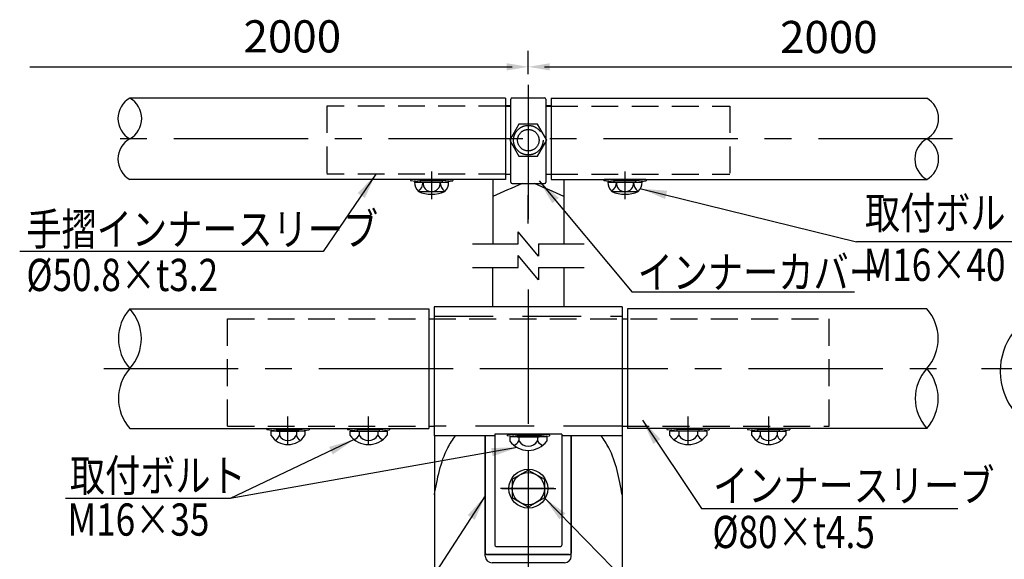
# Model space of a CAD drawing. Extents: x 290 to 9537, y 4 to 6650.
# Drawn here: x 324 to 2615, y 1099 to 2355 of the extents above; entities that cross this region are included whole.
import ezdxf

# ---------------------------------------------------------------- set-up
doc = ezdxf.new("R2010")
doc.units = 0
doc.header["$LTSCALE"] = 250
doc.header["$MEASUREMENT"] = 0
doc.linetypes.add('CENTER', pattern=[2, 1.25, -0.25, 0.25, -0.25])
doc.linetypes.add('HIDDEN', pattern=[0.375, 0.25, -0.125])
for name, color, linetype in [('CENTER', 3, 'CENTER'), ('HASEN', 7, 'HIDDEN'), ('MOJI', 6, 'CONTINUOUS'), ('SJC', 1, 'CONTINUOUS'), ('SUNPOU', 4, 'CONTINUOUS')]:
    doc.layers.add(name, color=color, linetype=linetype)
doc.styles.add('EXT08', font='ROMANS', dxfattribs={"width": 0.8, "bigfont": 'EXTFONT'})
doc.styles.get("Standard").update_dxf_attribs({"font": 'ISOCP'})
doc.dimstyles.new('SJC', dxfattribs={"dimtxt": 0.18, "dimasz": 0.18, "dimexe": 0.18, "dimexo": 0.0625, "dimgap": 0.09, "dimtad": 0, "dimtih": 1, "dimtoh": 1, "dimdec": 4, "dimzin": 0, "dimdsep": 46, "dimtxsty": 'STANDARD', "dimcen": 0.09, "dimadec": 0, "dimazin": 0, "dimtfac": 1, "dimtdec": 4, "dimtofl": 0, "dimtmove": 0, "dimatfit": 3, "dimfxl": 1, "dimtolj": 1, "dimtzin": 0, "dimarcsym": 0})

# ---------------------------------------------------------------- blocks, each defined once
blk = doc.blocks.new('上段ビームコネクター中間')
at = {"layer": 'CENTER'}
for p, q in [((-25, 89.45), (25, 89.45)), ((-179, 32.8), (-179, 53.74)), ((-119, 32.8), (-119, 53.74)), ((119, 32.8), (119, 53.74)), ((179, 32.8), (179, 53.74)), ((0, 17.57), (0, -16.8)), ((19, 0), (-20.6, 0)), ((-19, 0), (20.6, 0))]:
    blk.add_line(p, q, dxfattribs=at)
at = {"layer": 'CENTER', "ltscale": 0.3}
blk.add_line((-19.64, 0), (19.64, 0), dxfattribs=at)
at = {"layer": 'HASEN', "ltscale": 0.7}
for p, q in [((-70, 128.45), (70, 128.45)), ((70, 46.45), (-70, 46.45))]:
    blk.add_line(p, q, dxfattribs=at)
at = {"layer": 'HASEN'}
for p, q in [((-187.15, 44), (-194.59, 44.9)), ((-187.22, 42.8), (-187.15, 44)), ((-187.15, 44), (-170.85, 44)), ((-170.85, 44), (-163.41, 44.9)), ((-170.78, 42.8), (-170.85, 44)), ((-127.15, 44), (-134.59, 44.9)), ((-127.22, 42.8), (-127.15, 44)), ((-127.15, 44), (-110.85, 44)), ((-110.85, 44), (-103.41, 44.9)), ((-110.78, 42.8), (-110.85, 44)), ((110.85, 44), (103.41, 44.9)), ((110.78, 42.8), (110.85, 44)), ((127.15, 44), (110.85, 44)), ((127.15, 44), (134.59, 44.9)), ((127.22, 42.8), (127.15, 44)), ((170.85, 44), (163.41, 44.9)), ((170.78, 42.8), (170.85, 44)), ((187.15, 44), (170.85, 44)), ((187.15, 44), (194.59, 44.9)), ((187.22, 42.8), (187.15, 44)), ((-8.15, 39.68), (-15.59, 40.58)), ((-8.22, 38.48), (-8.15, 39.68)), ((-8.15, 39.68), (8.15, 39.68)), ((8.15, 39.68), (15.59, 40.58)), ((8.22, 38.48), (8.15, 39.68))]:
    blk.add_line(p, q, dxfattribs=at)
at = {"layer": 'SJC'}
for p, q in [((-74, 134), (-74, 44.9)), ((-70, 135.45), (-70, 39.45)), ((70, 135.45), (-70, 135.45)), ((70, 135.45), (70, 39.45)), ((74, 134), (74, 44.9)), ((-74, 126.45), (-70, 126.45)), ((70, 126.45), (74, 126.45)), ((-194.59, 44.9), (-194.75, 43.71)), ((-194.59, 44.9), (-163.41, 44.9)), ((-163.41, 44.9), (-163.25, 43.71)), ((-134.59, 44.9), (-134.75, 43.71)), ((-134.59, 44.9), (-103.41, 44.9)), ((-103.41, 44.9), (-103.25, 43.71)), ((-74, 46.45), (-70, 46.45)), ((70, 46.45), (74, 46.45)), ((103.41, 44.9), (103.25, 43.71)), ((134.59, 44.9), (103.41, 44.9)), ((134.59, 44.9), (134.75, 43.71)), ((163.41, 44.9), (163.25, 43.71)), ((194.59, 44.9), (163.41, 44.9)), ((194.59, 44.9), (194.75, 43.71)), ((-187.22, 42.8), (-194.75, 43.71)), ((-166.3, 42.8), (-191.7, 42.8)), ((-191.7, 42.8), (-191.7, 39.8)), ((-187.22, 42.8), (-170.78, 42.8)), ((-185.35, 42.8), (-185.35, 39.8)), ((-172.65, 42.8), (-172.65, 39.8)), ((-170.78, 42.8), (-163.25, 43.71)), ((-166.3, 42.8), (-166.3, 39.8)), ((-127.22, 42.8), (-134.75, 43.71)), ((-132.86, 42.8), (-105.14, 42.8)), ((-132.86, 42.8), (-132.86, 39.8)), ((-127.22, 42.8), (-110.78, 42.8)), ((-125.93, 42.8), (-125.93, 39.8)), ((-112.07, 42.8), (-112.07, 39.8)), ((-110.78, 42.8), (-103.25, 43.71)), ((-105.14, 42.8), (-105.14, 39.8)), ((-25, 39.45), (-70, 39.45)), ((-32, 39.45), (-32, -48)), ((-25, 40.58), (-25, -42)), ((0, 40.58), (-25, 40.58)), ((-15.59, 40.58), (-15.75, 39.39)), ((-8.22, 38.48), (-15.75, 39.39)), ((-15.59, 40.58), (15.59, 40.58)), ((13.86, 38.48), (-13.86, 38.48)), ((-13.86, 38.48), (-13.86, 35.48)), ((12.7, 40.58), (-12.7, 40.58)), ((-8.22, 38.48), (8.22, 38.48)), ((-6.93, 38.48), (-6.93, 35.48)), ((25, 40.58), (0, 40.58)), ((6.93, 38.48), (6.93, 35.48)), ((8.22, 38.48), (15.75, 39.39)), ((13.86, 38.48), (13.86, 35.48)), ((15.59, 40.58), (15.75, 39.39)), ((25, 40.58), (25, -42)), ((70, 39.45), (25, 39.45)), ((32, 39.45), (32, -48)), ((110.78, 42.8), (103.25, 43.71)), ((132.86, 42.8), (105.14, 42.8)), ((105.14, 42.8), (105.14, 39.8)), ((127.22, 42.8), (110.78, 42.8)), ((112.07, 42.8), (112.07, 39.8)), ((125.93, 42.8), (125.93, 39.8)), ((127.22, 42.8), (134.75, 43.71)), ((132.86, 42.8), (132.86, 39.8)), ((170.78, 42.8), (163.25, 43.71)), ((166.3, 42.8), (191.7, 42.8)), ((166.3, 42.8), (166.3, 39.8)), ((187.22, 42.8), (170.78, 42.8)), ((172.65, 42.8), (172.65, 39.8)), ((185.35, 42.8), (185.35, 39.8)), ((187.22, 42.8), (194.75, 43.71)), ((191.7, 42.8), (191.7, 39.8)), ((-12, 6.93), (0, 13.86)), ((0, 13.86), (12, 6.93)), ((-12, 6.93), (-12, -6.93)), ((12, 6.93), (12, -6.93)), ((0, -13.86), (-12, -6.93)), ((12, -6.93), (0, -13.86)), ((-24, -43), (24, -43)), ((-31, -49), (31, -49)), ((30.33, -49), (-30.33, -49))]:
    blk.add_line(p, q, dxfattribs=at)
for radius in [14.5, 12]:
    blk.add_circle((0, 0), radius, dxfattribs=at)
for centre, radius, start, end in [((-179, 47.79), 15, 212.15697, 327.84303), ((-191.01, 41.11), 5.81, 298.19733, 346.99214), ((-179, 42.91), 7.07, 206.07389, 333.92611), ((-166.99, 41.11), 5.81, 193.00786, 241.80267), ((-119, 50.01), 17.21, 216.39588, 323.60412), ((-132.86, 43.95), 8.07, 293.10871, 329.10537), ((-119, 43.95), 8.07, 210.89463, 329.10537), ((-105.14, 43.95), 8.07, 210.89463, 246.89129), ((119, 50.01), 17.21, 216.39588, 323.60412), ((105.14, 43.95), 8.07, 293.10871, 329.10537), ((119, 43.95), 8.07, 210.89463, 329.10537), ((132.86, 43.95), 8.07, 210.89463, 246.89129), ((179, 47.79), 15, 212.15697, 327.84303), ((166.99, 41.11), 5.81, 298.19733, 346.99214), ((179, 42.91), 7.07, 206.07389, 333.92611), ((191.01, 41.11), 5.81, 193.00786, 241.80267), ((0, 45.69), 17.21, 216.39588, 323.60412), ((-13.86, 39.63), 8.07, 293.10871, 329.10537), ((0, 39.63), 8.07, 210.89463, 329.10537), ((13.86, 39.63), 8.07, 210.89463, 246.89129), ((-24, -42), 1, 180, 270), ((24, -42), 1, 270, 0), ((-31, -48), 1, 180, 270), ((31, -48), 1, 270, 0)]:
    blk.add_arc(centre, radius, start, end, dxfattribs=at)
blk = doc.blocks.new('キャップ')
at = {"layer": 'CENTER'}
blk.add_line((-11.66, 554.85), (11.66, 554.85), dxfattribs=at)
at = {"layer": 'SJC'}
for p, q in [((-69.9, 730), (-69.9, 627.32)), ((-32, 640.25), (-32, 730)), ((32, 640.25), (32, 730)), ((69.9, 730), (69.9, 627.32)), ((27, 635.25), (-27, 635.25)), ((-69.9, 627.32), (-69.9, 627.05)), ((69.9, 627.05), (-69.9, 627.05)), ((69.9, 627.32), (69.9, 627.05)), ((-72.5, 621.95), (-72.5, 620.95)), ((-65, 620.7), (-72.5, 620.95)), ((65, 620.7), (-65, 620.7)), ((-65, 620.7), (-65, 619.95)), ((65, 620.7), (72.5, 620.95)), ((65, 620.7), (65, 619.95)), ((72.5, 621.95), (72.5, 620.95)), ((-65, 612.2), (-72.5, 611.95)), ((-72.5, 610.95), (-72.5, 611.95)), ((-72.5, 610.95), (-71.85, 605.85)), ((-65, 612.95), (-65, 612.2)), ((65, 612.2), (-65, 612.2)), ((65, 612.95), (65, 612.2)), ((65, 612.2), (72.5, 611.95)), ((72.5, 610.95), (71.85, 605.85)), ((72.5, 610.95), (72.5, 611.95)), ((71.85, 605.85), (-71.85, 605.85)), ((-12, 561.78), (0, 568.71)), ((0, 568.71), (12, 561.78)), ((-12, 561.78), (-12, 547.92)), ((12, 561.78), (12, 547.92)), ((0, 540.99), (-12, 547.92)), ((12, 547.92), (0, 540.99))]:
    blk.add_line(p, q, dxfattribs=at)
at = {"layer": 'SJC', "extrusion": (-5e-16, 1, 2e-16)}
for p, q in [((-68, 619.95), (68, 619.95)), ((68, 619.95), (68, 617.42)), ((-68, 612.95), (68, 612.95)), ((68, 615.49), (68, 612.95))]:
    blk.add_line(p, q, dxfattribs=at)
at = {"layer": 'SJC', "extrusion": (5.59e-14, 1, 2e-16)}
for p, q in [((-68, 619.95), (-68, 617.42)), ((-68, 615.49), (-68, 612.95))]:
    blk.add_line(p, q, dxfattribs=at)
at = {"layer": 'SJC'}
for centre, radius in [((0, 616.45), 1.5), ((0, 554.85), 12)]:
    blk.add_circle(centre, radius, dxfattribs=at)
for centre, radius, start, end in [((-27, 640.25), 5, 180, 270), ((27, 640.25), 5, 270, 0), ((-62.66, 620.15), 10, 136.34989, 169.59904), ((62.66, 620.15), 10, 10.40096, 43.65011), ((-67.3, 616.45), 1.63, 115.56086, 244.43914), ((-66.69, 616.45), 1.63, 113.1209, 246.8791), ((-63.71, 616.45), 1.63, 115.60058, 244.39942), ((-58.58, 616.45), 1.63, 121.46831, 238.53169), ((-51.68, 616.45), 1.63, 136.24783, 223.75217), ((51.68, 616.45), 1.63, 316.24783, 43.75217), ((58.58, 616.45), 1.63, 301.46831, 58.53169), ((63.71, 616.45), 1.63, 295.60058, 64.39942), ((66.69, 616.45), 1.63, 293.1209, 66.8791), ((67.3, 616.45), 1.63, 295.56086, 64.43914)]:
    blk.add_arc(centre, radius, start, end, dxfattribs=at)
for points, knots in [([(-69.9, 685.92), (-67.7, 698.07), (-64.86, 713.8), (-56.3, 727.16), (-54.1, 730)], [0, 0, 0, 0, 36.439608, 47.168163, 47.168163, 47.168163, 47.168163]), ([(69.9, 685.92), (67.7, 698.07), (64.86, 713.8), (56.3, 727.16), (54.1, 730)], [0, 0, 0, 0, 36.439608, 47.168163, 47.168163, 47.168163, 47.168163]), ([(-67.33, 617.95), (-67.32, 617.95), (-67.31, 617.95), (-67.28, 617.95), (-67.25, 617.93), (-67.19, 617.87), (-67.17, 617.81), (-67.13, 617.71), (-67.11, 617.66), (-67.08, 617.56), (-67.07, 617.5), (-67.03, 617.31), (-67, 617.15), (-66.97, 616.81), (-66.96, 616.62), (-66.96, 616.28), (-66.97, 616.09), (-67, 615.75), (-67.03, 615.59), (-67.07, 615.4), (-67.08, 615.34), (-67.11, 615.24), (-67.13, 615.19), (-67.17, 615.09), (-67.19, 615.04), (-67.25, 614.97), (-67.28, 614.95), (-67.31, 614.95), (-67.32, 614.95), (-67.33, 614.96)], [2.122046, 2.122046, 2.122046, 2.122046, 2.248786, 2.248786, 2.62486, 2.62486, 3.000935, 3.000935, 3.231425, 3.231425, 3.461915, 3.461915, 3.979743, 3.979743, 4.497571, 4.497571, 5.015399, 5.015399, 5.533228, 5.533228, 5.763718, 5.763718, 5.994208, 5.994208, 6.370282, 6.370282, 6.746357, 6.746357, 6.873096, 6.873096, 6.873096, 6.873096]), ([(-64.42, 617.92), (-64.37, 617.94), (-64.32, 617.95), (-64.21, 617.95), (-64.15, 617.93), (-64.02, 617.87), (-63.96, 617.81), (-63.88, 617.71), (-63.85, 617.66), (-63.78, 617.56), (-63.75, 617.5), (-63.67, 617.31), (-63.62, 617.15), (-63.56, 616.81), (-63.54, 616.62), (-63.54, 616.28), (-63.56, 616.09), (-63.62, 615.75), (-63.67, 615.59), (-63.75, 615.4), (-63.78, 615.34), (-63.85, 615.24), (-63.88, 615.19), (-63.96, 615.09), (-64.02, 615.04), (-64.15, 614.97), (-64.21, 614.95), (-64.32, 614.95), (-64.37, 614.96), (-64.42, 614.99)], [1.938928, 1.938928, 1.938928, 1.938928, 2.248786, 2.248786, 2.62486, 2.62486, 3.000935, 3.000935, 3.231425, 3.231425, 3.461915, 3.461915, 3.979743, 3.979743, 4.497571, 4.497571, 5.015399, 5.015399, 5.533228, 5.533228, 5.763718, 5.763718, 5.994208, 5.994208, 6.370282, 6.370282, 6.746357, 6.746357, 7.056215, 7.056215, 7.056215, 7.056215]), ([(-59.43, 617.84), (-59.39, 617.86), (-59.35, 617.88), (-59.22, 617.93), (-59.13, 617.95), (-58.96, 617.95), (-58.86, 617.93), (-58.68, 617.87), (-58.59, 617.81), (-58.47, 617.71), (-58.42, 617.66), (-58.33, 617.56), (-58.29, 617.5), (-58.17, 617.31), (-58.1, 617.15), (-58.01, 616.81), (-57.98, 616.62), (-57.98, 616.28), (-58.01, 616.09), (-58.1, 615.75), (-58.17, 615.59), (-58.29, 615.4), (-58.33, 615.34), (-58.42, 615.24), (-58.47, 615.19), (-58.59, 615.09), (-58.68, 615.04), (-58.86, 614.97), (-58.96, 614.95), (-59.13, 614.95), (-59.22, 614.97), (-59.35, 615.02), (-59.39, 615.04), (-59.43, 615.07)], [1.690061, 1.690061, 1.690061, 1.690061, 1.872711, 1.872711, 2.248786, 2.248786, 2.62486, 2.62486, 3.000935, 3.000935, 3.231425, 3.231425, 3.461915, 3.461915, 3.979743, 3.979743, 4.497571, 4.497571, 5.015399, 5.015399, 5.533228, 5.533228, 5.763718, 5.763718, 5.994208, 5.994208, 6.370282, 6.370282, 6.746357, 6.746357, 7.122432, 7.122432, 7.305082, 7.305082, 7.305082, 7.305082]), ([(-52.86, 617.58), (-52.85, 617.59), (-52.83, 617.6), (-52.77, 617.66), (-52.71, 617.71), (-52.56, 617.81), (-52.45, 617.87), (-52.23, 617.93), (-52.12, 617.95), (-51.9, 617.95), (-51.79, 617.93), (-51.56, 617.87), (-51.45, 617.81), (-51.3, 617.71), (-51.24, 617.66), (-51.12, 617.56), (-51.07, 617.5), (-50.93, 617.31), (-50.84, 617.15), (-50.73, 616.81), (-50.7, 616.62), (-50.7, 616.28), (-50.73, 616.09), (-50.84, 615.75), (-50.93, 615.59), (-51.07, 615.4), (-51.12, 615.34), (-51.24, 615.24), (-51.3, 615.19), (-51.45, 615.09), (-51.56, 615.04), (-51.79, 614.97), (-51.9, 614.95), (-52.12, 614.95), (-52.23, 614.97), (-52.45, 615.04), (-52.56, 615.09), (-52.71, 615.19), (-52.77, 615.24), (-52.83, 615.3), (-52.85, 615.32), (-52.86, 615.33)], [1.215315, 1.215315, 1.215315, 1.215315, 1.266146, 1.266146, 1.496636, 1.496636, 1.872711, 1.872711, 2.248786, 2.248786, 2.62486, 2.62486, 3.000935, 3.000935, 3.231425, 3.231425, 3.461915, 3.461915, 3.979743, 3.979743, 4.497571, 4.497571, 5.015399, 5.015399, 5.533228, 5.533228, 5.763718, 5.763718, 5.994208, 5.994208, 6.370282, 6.370282, 6.746357, 6.746357, 7.122432, 7.122432, 7.498506, 7.498506, 7.728996, 7.728996, 7.779828, 7.779828, 7.779828, 7.779828]), ([(-45.14, 616.45), (-45.14, 616.62), (-45.11, 616.81), (-44.99, 617.15), (-44.89, 617.31), (-44.74, 617.5), (-44.68, 617.56), (-44.55, 617.66), (-44.49, 617.71), (-44.32, 617.81), (-44.2, 617.87), (-43.95, 617.93), (-43.82, 617.95), (-43.57, 617.95), (-43.44, 617.93), (-43.19, 617.87), (-43.07, 617.81), (-42.9, 617.71), (-42.83, 617.66), (-42.7, 617.56), (-42.64, 617.5), (-42.48, 617.31), (-42.39, 617.15), (-42.26, 616.81), (-42.23, 616.62), (-42.23, 616.28), (-42.26, 616.09), (-42.39, 615.75), (-42.48, 615.59), (-42.64, 615.4), (-42.7, 615.34), (-42.83, 615.24), (-42.9, 615.19), (-43.07, 615.09), (-43.19, 615.04), (-43.44, 614.97), (-43.57, 614.95), (-43.82, 614.95), (-43.95, 614.97), (-44.2, 615.04), (-44.32, 615.09), (-44.49, 615.19), (-44.55, 615.24), (-44.68, 615.34), (-44.74, 615.4), (-44.89, 615.59), (-44.99, 615.75), (-45.11, 616.09), (-45.14, 616.28), (-45.14, 616.45)], [0, 0, 0, 0, 0.517828, 0.517828, 1.035656, 1.035656, 1.266146, 1.266146, 1.496636, 1.496636, 1.872711, 1.872711, 2.248786, 2.248786, 2.62486, 2.62486, 3.000935, 3.000935, 3.231425, 3.231425, 3.461915, 3.461915, 3.979743, 3.979743, 4.497571, 4.497571, 5.015399, 5.015399, 5.533228, 5.533228, 5.763718, 5.763718, 5.994208, 5.994208, 6.370282, 6.370282, 6.746357, 6.746357, 7.122432, 7.122432, 7.498506, 7.498506, 7.728996, 7.728996, 7.959486, 7.959486, 8.477315, 8.477315, 8.995143, 8.995143, 8.995143, 8.995143]), ([(-33.29, 616.45), (-33.29, 616.62), (-33.32, 616.81), (-33.45, 617.15), (-33.55, 617.31), (-33.71, 617.5), (-33.77, 617.56), (-33.9, 617.66), (-33.96, 617.71), (-34.13, 617.81), (-34.25, 617.87), (-34.51, 617.93), (-34.64, 617.95), (-34.88, 617.95), (-35.01, 617.93), (-35.26, 617.87), (-35.38, 617.81), (-35.55, 617.71), (-35.62, 617.66), (-35.74, 617.56), (-35.8, 617.5), (-35.96, 617.31), (-36.05, 617.15), (-36.18, 616.81), (-36.21, 616.62), (-36.21, 616.28), (-36.18, 616.09), (-36.05, 615.75), (-35.96, 615.59), (-35.8, 615.4), (-35.74, 615.34), (-35.62, 615.24), (-35.55, 615.19), (-35.38, 615.09), (-35.26, 615.04), (-35.01, 614.97), (-34.88, 614.95), (-34.64, 614.95), (-34.51, 614.97), (-34.25, 615.04), (-34.13, 615.09), (-33.96, 615.19), (-33.9, 615.24), (-33.77, 615.34), (-33.71, 615.4), (-33.55, 615.59), (-33.45, 615.75), (-33.32, 616.09), (-33.29, 616.28), (-33.29, 616.45)], [0, 0, 0, 0, 0.517828, 0.517828, 1.035656, 1.035656, 1.266146, 1.266146, 1.496636, 1.496636, 1.872711, 1.872711, 2.248786, 2.248786, 2.62486, 2.62486, 3.000935, 3.000935, 3.231425, 3.231425, 3.461915, 3.461915, 3.979743, 3.979743, 4.497571, 4.497571, 5.015399, 5.015399, 5.533228, 5.533228, 5.763718, 5.763718, 5.994208, 5.994208, 6.370282, 6.370282, 6.746357, 6.746357, 7.122432, 7.122432, 7.498506, 7.498506, 7.728996, 7.728996, 7.959486, 7.959486, 8.477315, 8.477315, 8.995143, 8.995143, 8.995143, 8.995143]), ([(-24.02, 616.45), (-24.02, 616.62), (-24.05, 616.81), (-24.18, 617.15), (-24.27, 617.31), (-24.43, 617.5), (-24.49, 617.56), (-24.62, 617.66), (-24.69, 617.71), (-24.86, 617.81), (-24.98, 617.87), (-25.23, 617.93), (-25.36, 617.95), (-25.6, 617.95), (-25.74, 617.93), (-25.99, 617.87), (-26.11, 617.81), (-26.28, 617.71), (-26.34, 617.66), (-26.47, 617.56), (-26.52, 617.5), (-26.68, 617.31), (-26.78, 617.15), (-26.9, 616.81), (-26.93, 616.62), (-26.93, 616.28), (-26.9, 616.09), (-26.78, 615.75), (-26.68, 615.59), (-26.52, 615.4), (-26.47, 615.34), (-26.34, 615.24), (-26.28, 615.19), (-26.11, 615.09), (-25.99, 615.04), (-25.74, 614.97), (-25.6, 614.95), (-25.36, 614.95), (-25.23, 614.97), (-24.98, 615.04), (-24.86, 615.09), (-24.69, 615.19), (-24.62, 615.24), (-24.49, 615.34), (-24.43, 615.4), (-24.27, 615.59), (-24.18, 615.75), (-24.05, 616.09), (-24.02, 616.28), (-24.02, 616.45)], [0, 0, 0, 0, 0.517828, 0.517828, 1.035656, 1.035656, 1.266146, 1.266146, 1.496636, 1.496636, 1.872711, 1.872711, 2.248786, 2.248786, 2.62486, 2.62486, 3.000935, 3.000935, 3.231425, 3.231425, 3.461915, 3.461915, 3.979743, 3.979743, 4.497571, 4.497571, 5.015399, 5.015399, 5.533228, 5.533228, 5.763718, 5.763718, 5.994208, 5.994208, 6.370282, 6.370282, 6.746357, 6.746357, 7.122432, 7.122432, 7.498506, 7.498506, 7.728996, 7.728996, 7.959486, 7.959486, 8.477315, 8.477315, 8.995143, 8.995143, 8.995143, 8.995143]), ([(-15.51, 616.45), (-15.51, 616.62), (-15.54, 616.81), (-15.67, 617.15), (-15.77, 617.31), (-15.93, 617.5), (-15.99, 617.56), (-16.11, 617.66), (-16.18, 617.71), (-16.35, 617.81), (-16.47, 617.87), (-16.73, 617.93), (-16.86, 617.95), (-17.1, 617.95), (-17.23, 617.93), (-17.48, 617.87), (-17.6, 617.81), (-17.77, 617.71), (-17.84, 617.66), (-17.96, 617.56), (-18.02, 617.5), (-18.18, 617.31), (-18.27, 617.15), (-18.4, 616.81), (-18.43, 616.62), (-18.43, 616.28), (-18.4, 616.09), (-18.27, 615.75), (-18.18, 615.59), (-18.02, 615.4), (-17.96, 615.34), (-17.84, 615.24), (-17.77, 615.19), (-17.6, 615.09), (-17.48, 615.04), (-17.23, 614.97), (-17.1, 614.95), (-16.86, 614.95), (-16.73, 614.97), (-16.47, 615.04), (-16.35, 615.09), (-16.18, 615.19), (-16.11, 615.24), (-15.99, 615.34), (-15.93, 615.4), (-15.77, 615.59), (-15.67, 615.75), (-15.54, 616.09), (-15.51, 616.28), (-15.51, 616.45)], [0, 0, 0, 0, 0.517828, 0.517828, 1.035656, 1.035656, 1.266146, 1.266146, 1.496636, 1.496636, 1.872711, 1.872711, 2.248786, 2.248786, 2.62486, 2.62486, 3.000935, 3.000935, 3.231425, 3.231425, 3.461915, 3.461915, 3.979743, 3.979743, 4.497571, 4.497571, 5.015399, 5.015399, 5.533228, 5.533228, 5.763718, 5.763718, 5.994208, 5.994208, 6.370282, 6.370282, 6.746357, 6.746357, 7.122432, 7.122432, 7.498506, 7.498506, 7.728996, 7.728996, 7.959486, 7.959486, 8.477315, 8.477315, 8.995143, 8.995143, 8.995143, 8.995143]), ([(-9.51, 616.45), (-9.51, 616.62), (-9.48, 616.81), (-9.35, 617.15), (-9.25, 617.31), (-9.09, 617.5), (-9.03, 617.56), (-8.9, 617.66), (-8.83, 617.71), (-8.65, 617.81), (-8.52, 617.87), (-8.26, 617.93), (-8.13, 617.95), (-7.87, 617.95), (-7.74, 617.93), (-7.48, 617.87), (-7.35, 617.81), (-7.17, 617.71), (-7.1, 617.66), (-6.97, 617.56), (-6.91, 617.5), (-6.75, 617.31), (-6.65, 617.15), (-6.52, 616.81), (-6.49, 616.62), (-6.49, 616.28), (-6.52, 616.09), (-6.65, 615.75), (-6.75, 615.59), (-6.91, 615.4), (-6.97, 615.34), (-7.1, 615.24), (-7.17, 615.19), (-7.35, 615.09), (-7.48, 615.04), (-7.74, 614.97), (-7.87, 614.95), (-8.13, 614.95), (-8.26, 614.97), (-8.52, 615.04), (-8.65, 615.09), (-8.83, 615.19), (-8.9, 615.24), (-9.03, 615.34), (-9.09, 615.4), (-9.25, 615.59), (-9.35, 615.75), (-9.48, 616.09), (-9.51, 616.28), (-9.51, 616.45)], [0, 0, 0, 0, 0.517828, 0.517828, 1.035656, 1.035656, 1.266146, 1.266146, 1.496636, 1.496636, 1.872711, 1.872711, 2.248786, 2.248786, 2.62486, 2.62486, 3.000935, 3.000935, 3.231425, 3.231425, 3.461915, 3.461915, 3.979743, 3.979743, 4.497571, 4.497571, 5.015399, 5.015399, 5.533228, 5.533228, 5.763718, 5.763718, 5.994208, 5.994208, 6.370282, 6.370282, 6.746357, 6.746357, 7.122432, 7.122432, 7.498506, 7.498506, 7.728996, 7.728996, 7.959486, 7.959486, 8.477315, 8.477315, 8.995143, 8.995143, 8.995143, 8.995143]), ([(9.51, 616.45), (9.51, 616.62), (9.48, 616.81), (9.35, 617.15), (9.25, 617.31), (9.09, 617.5), (9.03, 617.56), (8.9, 617.66), (8.83, 617.71), (8.65, 617.81), (8.52, 617.87), (8.26, 617.93), (8.13, 617.95), (7.87, 617.95), (7.74, 617.93), (7.48, 617.87), (7.35, 617.81), (7.17, 617.71), (7.1, 617.66), (6.97, 617.56), (6.91, 617.5), (6.75, 617.31), (6.65, 617.15), (6.52, 616.81), (6.49, 616.62), (6.49, 616.28), (6.52, 616.09), (6.65, 615.75), (6.75, 615.59), (6.91, 615.4), (6.97, 615.34), (7.1, 615.24), (7.17, 615.19), (7.35, 615.09), (7.48, 615.04), (7.74, 614.97), (7.87, 614.95), (8.13, 614.95), (8.26, 614.97), (8.52, 615.04), (8.65, 615.09), (8.83, 615.19), (8.9, 615.24), (9.03, 615.34), (9.09, 615.4), (9.25, 615.59), (9.35, 615.75), (9.48, 616.09), (9.51, 616.28), (9.51, 616.45)], [0, 0, 0, 0, 0.517828, 0.517828, 1.035656, 1.035656, 1.266146, 1.266146, 1.496636, 1.496636, 1.872711, 1.872711, 2.248786, 2.248786, 2.62486, 2.62486, 3.000935, 3.000935, 3.231425, 3.231425, 3.461915, 3.461915, 3.979743, 3.979743, 4.497571, 4.497571, 5.015399, 5.015399, 5.533228, 5.533228, 5.763718, 5.763718, 5.994208, 5.994208, 6.370282, 6.370282, 6.746357, 6.746357, 7.122432, 7.122432, 7.498506, 7.498506, 7.728996, 7.728996, 7.959486, 7.959486, 8.477315, 8.477315, 8.995143, 8.995143, 8.995143, 8.995143]), ([(15.51, 616.45), (15.51, 616.62), (15.54, 616.81), (15.67, 617.15), (15.77, 617.31), (15.93, 617.5), (15.99, 617.56), (16.11, 617.66), (16.18, 617.71), (16.35, 617.81), (16.47, 617.87), (16.73, 617.93), (16.86, 617.95), (17.1, 617.95), (17.23, 617.93), (17.48, 617.87), (17.6, 617.81), (17.77, 617.71), (17.84, 617.66), (17.96, 617.56), (18.02, 617.5), (18.18, 617.31), (18.27, 617.15), (18.4, 616.81), (18.43, 616.62), (18.43, 616.28), (18.4, 616.09), (18.27, 615.75), (18.18, 615.59), (18.02, 615.4), (17.96, 615.34), (17.84, 615.24), (17.77, 615.19), (17.6, 615.09), (17.48, 615.04), (17.23, 614.97), (17.1, 614.95), (16.86, 614.95), (16.73, 614.97), (16.47, 615.04), (16.35, 615.09), (16.18, 615.19), (16.11, 615.24), (15.99, 615.34), (15.93, 615.4), (15.77, 615.59), (15.67, 615.75), (15.54, 616.09), (15.51, 616.28), (15.51, 616.45)], [0, 0, 0, 0, 0.517828, 0.517828, 1.035656, 1.035656, 1.266146, 1.266146, 1.496636, 1.496636, 1.872711, 1.872711, 2.248786, 2.248786, 2.62486, 2.62486, 3.000935, 3.000935, 3.231425, 3.231425, 3.461915, 3.461915, 3.979743, 3.979743, 4.497571, 4.497571, 5.015399, 5.015399, 5.533228, 5.533228, 5.763718, 5.763718, 5.994208, 5.994208, 6.370282, 6.370282, 6.746357, 6.746357, 7.122432, 7.122432, 7.498506, 7.498506, 7.728996, 7.728996, 7.959486, 7.959486, 8.477315, 8.477315, 8.995143, 8.995143, 8.995143, 8.995143]), ([(24.02, 616.45), (24.02, 616.62), (24.05, 616.81), (24.18, 617.15), (24.27, 617.31), (24.43, 617.5), (24.49, 617.56), (24.62, 617.66), (24.69, 617.71), (24.86, 617.81), (24.98, 617.87), (25.23, 617.93), (25.36, 617.95), (25.6, 617.95), (25.74, 617.93), (25.99, 617.87), (26.11, 617.81), (26.28, 617.71), (26.34, 617.66), (26.47, 617.56), (26.52, 617.5), (26.68, 617.31), (26.78, 617.15), (26.9, 616.81), (26.93, 616.62), (26.93, 616.28), (26.9, 616.09), (26.78, 615.75), (26.68, 615.59), (26.52, 615.4), (26.47, 615.34), (26.34, 615.24), (26.28, 615.19), (26.11, 615.09), (25.99, 615.04), (25.74, 614.97), (25.6, 614.95), (25.36, 614.95), (25.23, 614.97), (24.98, 615.04), (24.86, 615.09), (24.69, 615.19), (24.62, 615.24), (24.49, 615.34), (24.43, 615.4), (24.27, 615.59), (24.18, 615.75), (24.05, 616.09), (24.02, 616.28), (24.02, 616.45)], [0, 0, 0, 0, 0.517828, 0.517828, 1.035656, 1.035656, 1.266146, 1.266146, 1.496636, 1.496636, 1.872711, 1.872711, 2.248786, 2.248786, 2.62486, 2.62486, 3.000935, 3.000935, 3.231425, 3.231425, 3.461915, 3.461915, 3.979743, 3.979743, 4.497571, 4.497571, 5.015399, 5.015399, 5.533228, 5.533228, 5.763718, 5.763718, 5.994208, 5.994208, 6.370282, 6.370282, 6.746357, 6.746357, 7.122432, 7.122432, 7.498506, 7.498506, 7.728996, 7.728996, 7.959486, 7.959486, 8.477315, 8.477315, 8.995143, 8.995143, 8.995143, 8.995143]), ([(33.29, 616.45), (33.29, 616.62), (33.32, 616.81), (33.45, 617.15), (33.55, 617.31), (33.71, 617.5), (33.77, 617.56), (33.9, 617.66), (33.96, 617.71), (34.13, 617.81), (34.25, 617.87), (34.51, 617.93), (34.64, 617.95), (34.88, 617.95), (35.01, 617.93), (35.26, 617.87), (35.38, 617.81), (35.55, 617.71), (35.62, 617.66), (35.74, 617.56), (35.8, 617.5), (35.96, 617.31), (36.05, 617.15), (36.18, 616.81), (36.21, 616.62), (36.21, 616.28), (36.18, 616.09), (36.05, 615.75), (35.96, 615.59), (35.8, 615.4), (35.74, 615.34), (35.62, 615.24), (35.55, 615.19), (35.38, 615.09), (35.26, 615.04), (35.01, 614.97), (34.88, 614.95), (34.64, 614.95), (34.51, 614.97), (34.25, 615.04), (34.13, 615.09), (33.96, 615.19), (33.9, 615.24), (33.77, 615.34), (33.71, 615.4), (33.55, 615.59), (33.45, 615.75), (33.32, 616.09), (33.29, 616.28), (33.29, 616.45)], [0, 0, 0, 0, 0.517828, 0.517828, 1.035656, 1.035656, 1.266146, 1.266146, 1.496636, 1.496636, 1.872711, 1.872711, 2.248786, 2.248786, 2.62486, 2.62486, 3.000935, 3.000935, 3.231425, 3.231425, 3.461915, 3.461915, 3.979743, 3.979743, 4.497571, 4.497571, 5.015399, 5.015399, 5.533228, 5.533228, 5.763718, 5.763718, 5.994208, 5.994208, 6.370282, 6.370282, 6.746357, 6.746357, 7.122432, 7.122432, 7.498506, 7.498506, 7.728996, 7.728996, 7.959486, 7.959486, 8.477315, 8.477315, 8.995143, 8.995143, 8.995143, 8.995143]), ([(45.14, 616.45), (45.14, 616.62), (45.11, 616.81), (44.99, 617.15), (44.89, 617.31), (44.74, 617.5), (44.68, 617.56), (44.55, 617.66), (44.49, 617.71), (44.32, 617.81), (44.2, 617.87), (43.95, 617.93), (43.82, 617.95), (43.57, 617.95), (43.44, 617.93), (43.19, 617.87), (43.07, 617.81), (42.9, 617.71), (42.83, 617.66), (42.7, 617.56), (42.64, 617.5), (42.48, 617.31), (42.39, 617.15), (42.26, 616.81), (42.23, 616.62), (42.23, 616.28), (42.26, 616.09), (42.39, 615.75), (42.48, 615.59), (42.64, 615.4), (42.7, 615.34), (42.83, 615.24), (42.9, 615.19), (43.07, 615.09), (43.19, 615.04), (43.44, 614.97), (43.57, 614.95), (43.82, 614.95), (43.95, 614.97), (44.2, 615.04), (44.32, 615.09), (44.49, 615.19), (44.55, 615.24), (44.68, 615.34), (44.74, 615.4), (44.89, 615.59), (44.99, 615.75), (45.11, 616.09), (45.14, 616.28), (45.14, 616.45)], [0, 0, 0, 0, 0.517828, 0.517828, 1.035656, 1.035656, 1.266146, 1.266146, 1.496636, 1.496636, 1.872711, 1.872711, 2.248786, 2.248786, 2.62486, 2.62486, 3.000935, 3.000935, 3.231425, 3.231425, 3.461915, 3.461915, 3.979743, 3.979743, 4.497571, 4.497571, 5.015399, 5.015399, 5.533228, 5.533228, 5.763718, 5.763718, 5.994208, 5.994208, 6.370282, 6.370282, 6.746357, 6.746357, 7.122432, 7.122432, 7.498506, 7.498506, 7.728996, 7.728996, 7.959486, 7.959486, 8.477315, 8.477315, 8.995143, 8.995143, 8.995143, 8.995143]), ([(52.86, 617.58), (52.85, 617.59), (52.83, 617.6), (52.77, 617.66), (52.71, 617.71), (52.56, 617.81), (52.45, 617.87), (52.23, 617.93), (52.12, 617.95), (51.9, 617.95), (51.79, 617.93), (51.56, 617.87), (51.45, 617.81), (51.3, 617.71), (51.24, 617.66), (51.12, 617.56), (51.07, 617.5), (50.93, 617.31), (50.84, 617.15), (50.73, 616.81), (50.7, 616.62), (50.7, 616.28), (50.73, 616.09), (50.84, 615.75), (50.93, 615.59), (51.07, 615.4), (51.12, 615.34), (51.24, 615.24), (51.3, 615.19), (51.45, 615.09), (51.56, 615.04), (51.79, 614.97), (51.9, 614.95), (52.12, 614.95), (52.23, 614.97), (52.45, 615.04), (52.56, 615.09), (52.71, 615.19), (52.77, 615.24), (52.83, 615.3), (52.85, 615.32), (52.86, 615.33)], [1.215315, 1.215315, 1.215315, 1.215315, 1.266146, 1.266146, 1.496636, 1.496636, 1.872711, 1.872711, 2.248786, 2.248786, 2.62486, 2.62486, 3.000935, 3.000935, 3.231425, 3.231425, 3.461915, 3.461915, 3.979743, 3.979743, 4.497571, 4.497571, 5.015399, 5.015399, 5.533228, 5.533228, 5.763718, 5.763718, 5.994208, 5.994208, 6.370282, 6.370282, 6.746357, 6.746357, 7.122432, 7.122432, 7.498506, 7.498506, 7.728996, 7.728996, 7.779828, 7.779828, 7.779828, 7.779828]), ([(59.43, 617.84), (59.39, 617.86), (59.35, 617.88), (59.22, 617.93), (59.13, 617.95), (58.96, 617.95), (58.86, 617.93), (58.68, 617.87), (58.59, 617.81), (58.47, 617.71), (58.42, 617.66), (58.33, 617.56), (58.29, 617.5), (58.17, 617.31), (58.1, 617.15), (58.01, 616.81), (57.98, 616.62), (57.98, 616.28), (58.01, 616.09), (58.1, 615.75), (58.17, 615.59), (58.29, 615.4), (58.33, 615.34), (58.42, 615.24), (58.47, 615.19), (58.59, 615.09), (58.68, 615.04), (58.86, 614.97), (58.96, 614.95), (59.13, 614.95), (59.22, 614.97), (59.35, 615.02), (59.39, 615.04), (59.43, 615.07)], [1.690061, 1.690061, 1.690061, 1.690061, 1.872711, 1.872711, 2.248786, 2.248786, 2.62486, 2.62486, 3.000935, 3.000935, 3.231425, 3.231425, 3.461915, 3.461915, 3.979743, 3.979743, 4.497571, 4.497571, 5.015399, 5.015399, 5.533228, 5.533228, 5.763718, 5.763718, 5.994208, 5.994208, 6.370282, 6.370282, 6.746357, 6.746357, 7.122432, 7.122432, 7.305082, 7.305082, 7.305082, 7.305082]), ([(64.42, 617.92), (64.37, 617.94), (64.32, 617.95), (64.21, 617.95), (64.15, 617.93), (64.02, 617.87), (63.96, 617.81), (63.88, 617.71), (63.85, 617.66), (63.78, 617.56), (63.75, 617.5), (63.67, 617.31), (63.62, 617.15), (63.56, 616.81), (63.54, 616.62), (63.54, 616.28), (63.56, 616.09), (63.62, 615.75), (63.67, 615.59), (63.75, 615.4), (63.78, 615.34), (63.85, 615.24), (63.88, 615.19), (63.96, 615.09), (64.02, 615.04), (64.15, 614.97), (64.21, 614.95), (64.32, 614.95), (64.37, 614.96), (64.42, 614.99)], [1.938928, 1.938928, 1.938928, 1.938928, 2.248786, 2.248786, 2.62486, 2.62486, 3.000935, 3.000935, 3.231425, 3.231425, 3.461915, 3.461915, 3.979743, 3.979743, 4.497571, 4.497571, 5.015399, 5.015399, 5.533228, 5.533228, 5.763718, 5.763718, 5.994208, 5.994208, 6.370282, 6.370282, 6.746357, 6.746357, 7.056215, 7.056215, 7.056215, 7.056215]), ([(67.33, 617.95), (67.32, 617.95), (67.31, 617.95), (67.28, 617.95), (67.25, 617.93), (67.19, 617.87), (67.17, 617.81), (67.13, 617.71), (67.11, 617.66), (67.08, 617.56), (67.07, 617.5), (67.03, 617.31), (67, 617.15), (66.97, 616.81), (66.96, 616.62), (66.96, 616.28), (66.97, 616.09), (67, 615.75), (67.03, 615.59), (67.07, 615.4), (67.08, 615.34), (67.11, 615.24), (67.13, 615.19), (67.17, 615.09), (67.19, 615.04), (67.25, 614.97), (67.28, 614.95), (67.31, 614.95), (67.32, 614.95), (67.33, 614.96)], [2.122046, 2.122046, 2.122046, 2.122046, 2.248786, 2.248786, 2.62486, 2.62486, 3.000935, 3.000935, 3.231425, 3.231425, 3.461915, 3.461915, 3.979743, 3.979743, 4.497571, 4.497571, 5.015399, 5.015399, 5.533228, 5.533228, 5.763718, 5.763718, 5.994208, 5.994208, 6.370282, 6.370282, 6.746357, 6.746357, 6.873096, 6.873096, 6.873096, 6.873096])]:
    blk.add_open_spline(points, degree=3, knots=knots, dxfattribs=at)
blk = doc.blocks.new('A$C0276197F')
at = {"layer": 'CENTER'}
blk.add_line((15.75, 20.52), (15.75, 0), dxfattribs=at)
at = {"layer": 'HASEN'}
for p, q in [((7.6, 13.83), (0.16, 14.73)), ((23.9, 13.83), (31.34, 14.73)), ((7.53, 12.63), (7.6, 13.83)), ((23.9, 13.83), (7.6, 13.83)), ((23.97, 12.63), (23.9, 13.83))]:
    blk.add_line(p, q, dxfattribs=at)
at = {"layer": 'SJC'}
for p, q in [((0.16, 14.73), (0, 13.54)), ((31.34, 14.73), (0.16, 14.73)), ((31.34, 14.73), (31.5, 13.54)), ((7.53, 12.63), (0, 13.54)), ((3.05, 12.63), (28.45, 12.63)), ((23.97, 12.63), (7.53, 12.63)), ((23.97, 12.63), (31.5, 13.54)), ((5.88, 5.66), (25.11, 5.63))]:
    blk.add_line(p, q, dxfattribs=at)
for centre, radius, start, end in [((12.69, 12.49), 9.64, 179.17156, 225.09891), ((-0.27, 13.13), 9.68, 309.45585, 357.02175), ((15.71, 11.93), 6.35, 173.67653, 270.39538), ((15.79, 11.93), 6.35, 269.60462, 6.32347), ((31.77, 13.13), 9.68, 182.97825, 230.54415), ((18.81, 12.49), 9.64, 314.90109, 0.82844), ((15.75, 28.63), 25, 246.7561, 293.2439)]:
    blk.add_arc(centre, radius, start, end, dxfattribs=at)
blk = doc.blocks.new('A$C776840CE')
at = {"layer": 'HASEN'}
blk.add_lwpolyline([(20.78, 0), (27.71, 12), (20.78, 24), (6.93, 24), (0, 12), (6.93, 0)], close=True, dxfattribs=at)
for radius in [11, 8]:
    blk.add_circle((13.86, 12), radius, dxfattribs=at)

msp = doc.modelspace()

# ---------------------------------------------------------------- linework, layer by layer
at = {"layer": 'CENTER'}
for p, q in [((1507.616, 2203.525), (1507.616, 1877.275)), ((1507.616, 2203.525), (1507.616, 1877.275)), ((2495.116, 2077.769), (520.116, 2077.769)), ((1507.616, 1880.892), (1507.616, 1946.318)), ((1507.616, 1726.569), (1507.616, 12.837)), ((520.116, 1542.869), (2495.116, 1542.869))]:
    msp.add_line(p, q, dxfattribs=at)
at = {"layer": 'CENTER', "ltscale": 0.3}
msp.add_line((2561.915, 1542.869), (3016.214, 1542.869), dxfattribs=at)
at = {"layer": 'HASEN'}
for p, q in [((1454.491, 2153.863), (1038.866, 2153.863)), ((1038.866, 2153.863), (1038.866, 1995.113)), ((1560.741, 2153.863), (1976.366, 2153.863)), ((1976.366, 2153.863), (1976.366, 1995.113)), ((1454.491, 1995.113), (1038.866, 1995.113)), ((1560.741, 1995.113), (1976.366, 1995.113)), ((807.616, 1658.494), (2207.616, 1658.494)), ((807.616, 1408.494), (807.616, 1658.494)), ((2207.616, 1408.494), (2207.616, 1658.494)), ((807.616, 1408.494), (1288.866, 1408.494)), ((1726.366, 1408.494), (2207.616, 1408.494))]:
    msp.add_line(p, q, dxfattribs=at)
at = {"layer": 'MOJI'}
for p, q in [((2650.135, 1837.674), (2271.711, 1837.674)), ((1029.958, 1815.369), (324.043, 1815.369)), ((2266.971, 1720.986), (1749.684, 1720.986)), ((814.224, 1240.054), (430.426, 1240.054)), ((1910.706, 1216.689), (2507.334, 1216.689))]:
    msp.add_line(p, q, dxfattribs=at)
at = {"layer": 'SJC'}
for p, q in [((1454.491, 2172.301), (580.469, 2172.301)), ((1454.491, 2172.301), (1454.491, 1983.238)), ((1454.491, 2155.099), (1466.991, 2155.099)), ((1454.491, 2153.863), (1466.991, 2153.863)), ((1466.991, 1976.443), (1466.991, 2169.644)), ((1470.116, 2172.769), (1545.116, 2172.769)), ((1548.241, 2169.644), (1548.241, 1976.443)), ((1548.241, 2155.099), (1560.741, 2155.099)), ((1548.241, 2153.863), (1560.741, 2153.863)), ((1560.741, 2172.301), (1560.741, 1983.238)), ((1560.741, 2172.301), (2434.762, 2172.301)), ((1454.491, 1995.113), (1466.991, 1995.113)), ((1548.241, 1995.113), (1560.741, 1995.113)), ((1454.491, 1983.238), (580.469, 1983.238)), ((1424.803, 1983.238), (1424.803, 1833.176)), ((1470.116, 1973.318), (1545.116, 1973.318)), ((1560.741, 1983.238), (2434.762, 1983.238)), ((1590.428, 1983.238), (1590.428, 1833.176)), ((1424.803, 1686.619), (1424.803, 1778.015)), ((1590.428, 1778.015), (1590.428, 1686.619)), ((580.469, 1682.088), (1276.366, 1682.088)), ((2434.762, 1682.088), (1738.866, 1682.088)), ((580.469, 1403.65), (1276.366, 1403.65)), ((2434.762, 1403.65), (1738.866, 1403.65))]:
    msp.add_line(p, q, dxfattribs=at)
for centre, radius, start, end in [((607.011, 2125.035), 54.208, 119.316272, 240.683728), ((553.928, 2125.035), 54.208, 299.316272, 60.683728), ((1470.116, 2169.644), 3.125, 90, 180), ((1545.116, 2169.644), 3.125, 0, 90), ((2408.22, 2125.035), 54.208, 299.316272, 60.683728), ((607.011, 2030.504), 54.208, 119.316272, 240.683728), ((2461.304, 2030.504), 54.208, 119.316272, 240.683728), ((2408.22, 2030.504), 54.208, 299.316272, 60.683728), ((2979.176, -1565.577), 3838.129, 112.774374, 113.889989), ((1470.116, 1976.443), 3.125, 180, 270), ((36.342, -1564.899), 3837.393, 66.109829, 67.225657), ((1545.116, 1976.443), 3.125, 270, 0), ((657.766, 1612.478), 104.02, 137.995269, 222.004731), ((503.173, 1612.478), 104.02, 317.995269, 42.004731), ((2357.466, 1612.478), 104.02, 317.995269, 42.004731), ((2755.817, 1536.619), 150, 43.052094, 347.11751), ((657.766, 1473.26), 104.02, 137.995269, 222.004731), ((2512.058, 1473.26), 104.02, 137.995269, 222.004731), ((2357.466, 1473.26), 104.02, 317.995269, 42.004731)]:
    msp.add_arc(centre, radius, start, end, dxfattribs=at)
at = {"layer": 'SUNPOU'}
for p, q in [((1507.616, 2228.049), (1507.616, 2282.41)), ((1507.616, 2228.049), (1507.616, 2282.41)), ((347.356, 2245.242), (1470.116, 2245.242)), ((1545.116, 2245.242), (2680.45, 2245.242)), ((1484.155, 1833.176), (1484.155, 1861.496)), ((1531.077, 1804.857), (1484.155, 1861.496)), ((1377.599, 1833.176), (1484.155, 1833.176)), ((1531.077, 1833.176), (1637.633, 1833.176)), ((1531.077, 1833.176), (1531.077, 1804.857)), ((1484.155, 1778.015), (1484.155, 1806.335)), ((1531.077, 1749.696), (1484.155, 1806.335)), ((1531.077, 1804.857), (1531.077, 1804.857)), ((1377.599, 1778.015), (1484.155, 1778.015)), ((1531.077, 1778.015), (1637.633, 1778.015)), ((1531.077, 1778.015), (1531.077, 1749.696)), ((1531.077, 1749.696), (1531.077, 1749.696))]:
    msp.add_line(p, q, dxfattribs=at)
for points in [[(1457.616, 2253.576), (1457.616, 2236.909), (1507.616, 2245.242)], [(1557.616, 2253.576), (1557.616, 2236.909), (1507.616, 2245.242)]]:
    msp.add_solid(points, dxfattribs=at)

# ---------------------------------------------------------------- block references
at = {"layer": 'SJC', "xscale": 3.125, "yscale": 3.125, "zscale": 3.125}
for name, p in [('A$C776840CE', (1464.315, 2036.988)), ('A$C0276197F', (1233.397, 1937.209)), ('A$C0276197F', (1683.397, 1937.209))]:
    msp.add_blockref(name, p, dxfattribs=at)
at = {"layer": 'SUNPOU', "xscale": 3.125, "yscale": 3.125, "zscale": 3.125}
for name, p in [('上段ビームコネクター中間', (1507.616, 1263.338)), ('キャップ', (1507.616, -894.631))]:
    msp.add_blockref(name, p, dxfattribs=at)

# ---------------------------------------------------------------- texts
at = {"layer": 'MOJI', "style": 'EXT08', "width": 0.8}
for s, p in [('取付ボルト', (2290.934, 1867.674)), ('手摺インナースリーブ', (339.66, 1829.898)), ('インナーカバー', (1762.004, 1729.529)), ('M16×40', (2288.08, 1746.915)), ('%%C50.8×t3.2', (339.66, 1723.338)), ('取付ボルト', (440.807, 1256.436)), ('インナースリーブ', (1937.588, 1232.98)), ('M16×35', (435.447, 1153.863)), ('%%C80×t4.5', (1936.109, 1124.972))]:
    msp.add_text(s, height=75, dxfattribs=at).set_placement(p)
at = {"layer": 'SUNPOU', "char_height": 75, "width": 0.8, "attachment_point": 5, "style": 'EXT08'}
for insert in [(958.496, 2306.501), (2206.999, 2304.935)]:
    msp.add_mtext('2000', dxfattribs=dict(at, insert=insert))

# ---------------------------------------------------------------- leaders
at = {"layer": 'MOJI'}
for points in [[(1152.864, 1995.113), (1029.958, 1815.369)], [(1532.616, 1979.957), (1749.684, 1720.986)], [(1770.09, 1961.602), (2271.711, 1837.674)], [(1773.559, 1422.809), (1910.706, 1216.689)], [(1102.342, 1377.462), (814.224, 1240.054)], [(1481.958, 1358.853), (814.224, 1240.054)], [(1407.616, 1246.385), (1228.366, 971.484)], [(1545.116, 1241.687), (1824.588, 956.575)]]:
    msp.add_leader(points, dimstyle='SJC', override={"dimscale": 30, "dimtxt": 3, "dimasz": 2, "dimexe": 1, "dimexo": 1, "dimgap": 1.2, "dimtad": 0, "dimtih": 0, "dimtoh": 0, "dimdec": 2, "dimzin": 8, "dimtxsty": 'EXT08', "dimclrd": 256, "dimclre": 256, "dimclrt": 256, "dimaunit": 1, "dimtdec": 2, "dimtofl": 1}, dxfattribs=at)

doc.saveas('drawing.dxf')
